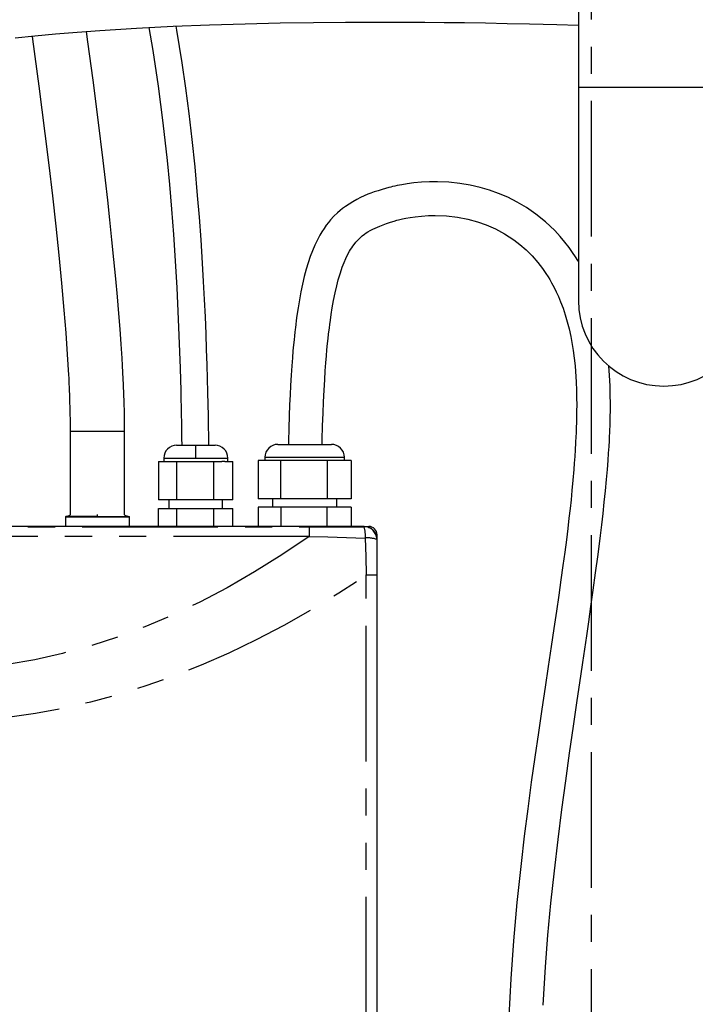
# Model space of a CAD drawing. Extents: x -40 to 594, y 0 to 417.
# Drawn here: x 97 to 128, y 146 to 192 of the extents above; entities that cross this region are included whole.
import ezdxf

# ---------------------------------------------------------------- set-up
doc = ezdxf.new("R2010")
doc.units = 0
doc.linetypes.add('CENTER', pattern=[10.16, 6.35, -1.27, 1.27, -1.27])
doc.linetypes.add('PHANTOM', pattern=[12.7, 6.35, -1.27, 1.27, -1.27, 1.27, -1.27])
doc.layers.get('0').update_dxf_attribs({"linetype": 'CONTINUOUS'})
doc.layers.add('ANNOTATION', color=7, linetype='CONTINUOUS')

msp = doc.modelspace()

# ---------------------------------------------------------------- linework, layer by layer
at = {"color": 7, "linetype": 'CONTINUOUS'}
for p, q in [((123.0063, 208.5603), (123.0063, 188.7403)), ((123.0063, 188.7403), (123.0063, 178.7403)), ((99.2213, 172.6334), (99.2213, 168.7176)), ((101.7713, 168.7176), (101.7713, 172.6334)), ((104.2025, 171.9703), (105.0959, 171.9703)), ((105.0959, 171.9703), (106.0025, 171.9703)), ((108.9426, 172.0103), (111.2751, 172.0103)), ((111.2751, 172.0103), (111.4558, 172.0103)), ((103.3642, 171.2103), (104.2193, 171.2103)), ((103.3642, 171.2103), (103.3642, 169.4103)), ((103.6025, 171.3703), (103.6025, 171.2103)), ((104.2193, 169.4103), (104.2193, 171.2103)), ((104.2193, 171.2103), (105.0916, 171.2103)), ((105.0916, 171.2103), (105.9513, 171.2103)), ((105.9513, 169.4103), (105.9513, 171.2103)), ((105.9513, 171.2103), (106.327, 171.2103)), ((106.4558, 171.2103), (106.327, 171.2103)), ((106.4558, 171.2103), (106.8283, 171.2103)), ((106.6025, 171.2103), (106.6025, 171.3703)), ((106.8283, 169.4103), (106.8283, 171.2103)), ((109.0689, 171.2503), (108.0143, 171.2503)), ((108.0143, 171.2503), (108.0143, 169.4703)), ((108.3363, 171.4103), (108.3363, 171.2503)), ((109.0689, 171.2503), (109.0689, 169.4703)), ((111.2509, 171.2503), (109.0689, 171.2503)), ((111.2509, 171.2503), (111.2509, 169.4703)), ((112.3782, 171.2503), (111.2509, 171.2503)), ((112.0563, 171.2503), (112.0563, 171.4103)), ((112.3782, 171.2503), (112.3782, 169.4703)), ((104.2193, 169.4103), (103.3642, 169.4103)), ((103.8363, 169.4103), (103.8363, 169.0103)), ((105.9513, 169.4103), (104.2193, 169.4103)), ((106.8283, 169.4103), (105.9513, 169.4103)), ((106.3563, 169.0103), (106.3563, 169.4103)), ((109.0689, 169.4703), (108.0143, 169.4703)), ((108.6863, 169.4703), (108.6863, 169.0703)), ((111.2509, 169.4703), (109.0689, 169.4703)), ((112.3782, 169.4703), (111.2509, 169.4703)), ((111.7063, 169.0703), (111.7063, 169.4703)), ((103.3642, 169.0103), (104.2193, 169.0103)), ((103.3642, 168.1703), (103.3642, 169.0103)), ((104.2193, 168.1703), (104.2193, 169.0103)), ((104.2193, 169.0103), (105.9513, 169.0103)), ((105.9513, 168.1703), (105.9513, 169.0103)), ((105.9513, 169.0103), (106.8283, 169.0103)), ((106.8283, 168.1703), (106.8283, 169.0103)), ((109.0749, 169.0703), (108.0258, 169.0703)), ((108.0258, 169.0703), (108.0258, 168.1703)), ((111.2453, 169.0703), (109.0749, 169.0703)), ((109.0749, 169.0703), (109.0749, 168.1703)), ((112.3667, 169.0703), (111.2453, 169.0703)), ((111.2453, 168.1703), (111.2453, 169.0703)), ((112.3667, 169.0703), (112.3667, 168.1703)), ((98.9963, 168.6136), (98.9963, 168.1703)), ((101.9963, 168.1703), (101.9963, 168.6136)), ((112.9863, 168.1703), (71.8063, 168.1703)), ((112.9863, 168.1703), (113.1963, 168.1703)), ((113.1963, 168.1324), (113.1963, 168.1703)), ((113.5483, 167.7803), (113.5863, 167.7803)), ((113.5863, 167.5751), (113.5863, 167.7803)), ((113.5863, 102.7703), (113.5863, 167.5703))]:
    msp.add_line(p, q, dxfattribs=at)
at = {"color": 8, "linetype": 'PHANTOM'}
for p, q in [((123.0063, 188.7403), (127.0063, 188.7403)), ((127.0063, 188.7403), (131.0063, 188.7403)), ((99.2213, 172.6334), (100.4963, 172.6334)), ((100.4963, 172.6334), (101.7713, 172.6334)), ((103.6025, 171.3703), (105.0916, 171.3703)), ((105.0916, 171.3703), (106.6025, 171.3703)), ((108.3363, 171.4103), (111.7889, 171.4103)), ((111.7889, 171.4103), (112.0563, 171.4103)), ((100.4963, 168.6333), (100.4963, 168.7223)), ((98.9963, 168.6136), (100.4963, 168.6136)), ((100.4963, 168.6333), (99.0124, 168.6333)), ((100.4963, 168.6333), (101.9801, 168.6333)), ((100.4963, 168.6333), (100.4963, 168.6136)), ((100.4963, 168.6136), (101.9963, 168.6136)), ((74.3872, 168.1569), (110.4053, 168.1569)), ((110.4053, 168.1569), (110.4053, 167.7024)), ((112.974, 168.158), (112.9863, 168.1703)), ((110.4053, 167.7024), (74.3872, 167.7024)), ((113.5863, 167.5703), (113.574, 167.558)), ((113.082, 119.0739), (113.082, 165.8983)), ((113.082, 165.8983), (113.5731, 165.8983)), ((113.5731, 165.8983), (113.5731, 119.2703))]:
    msp.add_line(p, q, dxfattribs=at)
at = {"color": 7, "linetype": 'CONTINUOUS', "flags": 128}
for points in [[(96.6519, 191.0484), (97.5674, 191.1413), (98.5313, 191.2295), (99.5445, 191.3125), (100.6061, 191.3898), (102.327, 191.4964), (104.0434, 191.5824), (105.7426, 191.6501), (107.4134, 191.7016), (109.0458, 191.7389), (110.6032, 191.7634), (112.1074, 191.7774), (113.5522, 191.7824), (114.9317, 191.7798), (115.8188, 191.7745), (116.7293, 191.7661), (117.6746, 191.7544), (118.6547, 191.7391), (119.6701, 191.7199), (120.7207, 191.6965), (122.0046, 191.6632), (123.0063, 191.6332)], [(101.7713, 172.6334), (101.7703, 172.8702), (101.7678, 173.1126), (101.7639, 173.3606), (101.7585, 173.6142), (101.7518, 173.8689), (101.745, 174.092), (101.7387, 174.275), (101.7329, 174.4281), (101.7289, 174.5299), (101.7253, 174.6182), (101.7213, 174.7139), (101.7167, 174.8172), (101.7047, 175.0758), (101.6896, 175.3745), (101.6713, 175.7073), (101.6509, 176.0538), (101.6088, 176.705), (101.5591, 177.3986), (101.5015, 178.1361), (101.4354, 178.9187), (101.359, 179.765), (101.273, 180.6607), (101.1791, 181.588), (101.0805, 182.5177), (100.9779, 183.4472), (100.872, 184.3744), (100.7633, 185.2974), (100.5306, 187.1986), (100.293, 189.0581), (100.0547, 190.8628), (99.9893, 191.3449)], [(102.9001, 191.5251), (103.0875, 190.4563), (103.3405, 188.7871), (103.564, 187.0692), (103.7591, 185.3071), (103.8676, 184.179), (103.9666, 183.0268), (104.057, 181.8367), (104.1387, 180.6077), (104.2116, 179.3388), (104.2486, 178.6106), (104.2826, 177.8695), (104.3138, 177.1153), (104.3421, 176.348), (104.3669, 175.5833), (104.3827, 175.0376), (104.3955, 174.5493), (104.4057, 174.1206), (104.4137, 173.7533), (104.4198, 173.4489), (104.4228, 173.2913), (104.4252, 173.159), (104.4271, 173.0523), (104.4289, 172.9508), (104.4315, 172.7951), (104.4349, 172.5811), (104.4389, 172.3079), (104.4433, 171.9749), (104.4433, 171.9703)], [(105.7132, 171.9703), (105.7123, 172.0436), (105.7087, 172.3125), (105.7055, 172.5324), (105.7026, 172.7227), (105.6993, 172.9239), (105.6956, 173.1373), (105.6915, 173.3628), (105.681, 173.8854), (105.6679, 174.459), (105.6518, 175.0788), (105.6324, 175.7429), (105.6091, 176.4488), (105.5815, 177.1942), (105.549, 177.9765), (105.511, 178.7933), (105.4671, 179.6416), (105.4176, 180.4998), (105.3472, 181.5912), (105.2705, 182.6466), (105.1877, 183.6669), (105.0655, 185.0042), (104.9331, 186.2815), (104.7908, 187.5017), (104.6372, 188.6835), (104.4664, 189.8656), (104.2149, 191.41), (104.1819, 191.588)], [(97.4456, 191.129), (97.4665, 190.9759), (97.7579, 188.7755), (98.0394, 186.5619), (98.2191, 185.0884), (98.3886, 183.6414), (98.5455, 182.2347), (98.6889, 180.8725), (98.8177, 179.5587), (98.9308, 178.2971), (99.0163, 177.2347), (99.0877, 176.2227), (99.1445, 175.2631), (99.1523, 175.1118), (99.1594, 174.9696), (99.1657, 174.8367), (99.1713, 174.713), (99.1763, 174.5982), (99.1807, 174.4921), (99.1854, 174.3749), (99.1914, 174.2126), (99.1988, 173.9952), (99.2064, 173.732), (99.2131, 173.4463), (99.2178, 173.1679), (99.2205, 172.8969), (99.2213, 172.6334)], [(123.0063, 180.5642), (122.9754, 180.6162), (122.8674, 180.7893), (122.7329, 180.9926), (122.5695, 181.2228), (122.3751, 181.4758), (122.1471, 181.7474), (121.8975, 182.0175), (121.4631, 182.4308), (121.0217, 182.7887), (120.5782, 183.0959), (120.1367, 183.3572), (119.7007, 183.5769), (119.273, 183.7595), (118.8539, 183.9097), (118.4156, 184.0388), (117.9501, 184.1467), (117.4588, 184.2298), (116.9438, 184.2848), (116.4074, 184.3088), (116.0396, 184.3062), (115.6649, 184.2877), (115.3066, 184.2544), (114.9982, 184.2132), (114.7385, 184.1691), (114.5262, 184.1265), (114.4095, 184.1007), (114.3134, 184.0781), (114.2371, 184.0594), (114.1362, 184.0337), (113.9807, 183.9917), (113.8215, 183.9459), (113.6328, 183.8879), (113.451, 183.8277), (113.2926, 183.7707), (113.1566, 183.7175), (112.9816, 183.642), (112.8149, 183.562), (112.6387, 183.4686), (112.4458, 183.3584), (112.2794, 183.2581), (112.1087, 183.1484), (111.9685, 183.0502), (111.8613, 182.9682), (111.7271, 182.8548), (111.5565, 182.6906), (111.4113, 182.5309), (111.3062, 182.4028), (111.206, 182.2699), (111.1033, 182.1224), (111.0032, 181.9665), (110.9066, 181.8034), (110.6674, 181.3304), (110.4566, 180.8027), (110.2715, 180.2203), (110.1792, 179.8738), (110.0953, 179.5172), (110.019, 179.1514), (109.9498, 178.7774), (109.8872, 178.3965), (109.835, 178.0425), (109.8036, 177.8099), (109.7797, 177.6219), (109.7627, 177.4818), (109.7511, 177.3831), (109.7372, 177.2606), (109.7197, 177.0998), (109.6994, 176.9046), (109.6763, 176.6688), (109.6509, 176.3898), (109.6237, 176.0643), (109.5952, 175.6884), (109.566, 175.2577), (109.5369, 174.7673), (109.5146, 174.3372), (109.4932, 173.8637), (109.4731, 173.3434), (109.4548, 172.7726), (109.4387, 172.1472), (109.4359, 172.0103)], [(111.0159, 172.0103), (111.0207, 172.2323), (111.0386, 172.8841), (111.0589, 173.4739), (111.081, 174.0066), (111.1075, 174.5484), (111.135, 175.0286), (111.1626, 175.4524), (111.1899, 175.8247), (111.2162, 176.1499), (111.2411, 176.4318), (111.2697, 176.729), (111.2952, 176.974), (111.3177, 177.1758), (111.3293, 177.2757), (111.3397, 177.3622), (111.352, 177.4621), (111.372, 177.6187), (111.4011, 177.8333), (111.4398, 178.0977), (111.4889, 178.4044), (111.5498, 178.745), (111.6225, 179.1048), (111.6973, 179.431), (111.7712, 179.7163), (111.8665, 180.039), (111.9575, 180.307), (112.0429, 180.5286), (112.1219, 180.7115), (112.2039, 180.8821), (112.2966, 181.0538), (112.347, 181.1379), (112.3979, 181.217), (112.449, 181.2904), (112.5086, 181.3695), (112.5947, 181.4731), (112.6966, 181.583), (112.7945, 181.6791), (112.8939, 181.769), (112.9983, 181.8554), (113.0743, 181.9118), (113.1528, 181.9636), (113.2702, 182.0303), (113.3951, 182.0907), (113.4937, 182.1342), (113.5989, 182.1787), (113.7196, 182.2286), (113.8641, 182.2867), (114.0335, 182.3516), (114.2159, 182.4154), (114.38, 182.4663), (114.5071, 182.5017), (114.5955, 182.5244), (114.6539, 182.5385), (114.7728, 182.5655), (114.9317, 182.5979), (115.1324, 182.6335), (115.3764, 182.6693), (115.665, 182.7011), (115.9859, 182.7229), (116.3031, 182.7301), (116.841, 182.7088), (117.3522, 182.6488), (117.8327, 182.5557), (118.28, 182.4345), (118.6982, 182.2879), (119.1212, 182.1033), (119.5512, 181.873), (119.9843, 181.5903), (120.2725, 181.3691), (120.5585, 181.1187), (120.8407, 180.8363), (121.1064, 180.5321), (121.3226, 180.2513), (121.4915, 180.0071), (121.5898, 179.8534), (121.6654, 179.7285), (121.7198, 179.6349), (121.7563, 179.5702), (121.813, 179.4662), (121.8861, 179.3258), (121.9741, 179.1464), (122.0709, 178.9341), (122.1774, 178.6789), (122.2885, 178.3833), (122.3923, 178.0728), (122.4875, 177.7503), (122.5737, 177.4158), (122.6506, 177.0689), (122.7667, 176.3999), (122.8499, 175.687), (122.902, 174.9319), (122.9167, 174.5532), (122.9247, 174.1893), (122.9272, 173.8618), (122.9261, 173.5735), (122.9228, 173.3269), (122.9186, 173.1241), (122.9145, 172.9667), (122.9113, 172.8632), (122.9091, 172.7944), (122.9064, 172.7188), (122.903, 172.6273), (122.8987, 172.5195), (122.8933, 172.3952), (122.8778, 172.0794), (122.8593, 171.7562), (122.839, 171.441), (122.8171, 171.1344), (122.7941, 170.837), (122.7509, 170.3301), (122.7065, 169.8567), (122.6623, 169.419), (122.618, 169.0058), (122.5675, 168.5585), (122.5095, 168.0692), (122.4435, 167.5365), (122.3689, 166.959), (122.2853, 166.3355), (122.1923, 165.6645), (122.0918, 164.958), (121.9819, 164.2032), (121.8628, 163.399), (121.7347, 162.5443), (121.5955, 161.6211), (121.4481, 160.6435), (121.2936, 159.6105), (121.1331, 158.5214), (120.9681, 157.3753), (120.8036, 156.1937), (120.6388, 154.9565), (120.4771, 153.6726), (120.3265, 152.3887), (120.1346, 150.5684), (119.9734, 148.7687), (119.846, 146.9942), (119.7548, 145.2485)], [(121.3588, 145.7574), (121.4667, 147.5493), (121.583, 149.0325), (121.7228, 150.5343), (121.8832, 152.0443), (122.0552, 153.5079), (122.2334, 154.9143), (122.4142, 156.2628), (122.5944, 157.553), (122.776, 158.8169), (122.9519, 160.0193), (123.1203, 161.1608), (123.2153, 161.8051), (123.3071, 162.4287), (123.3974, 163.0453), (123.4933, 163.7057), (123.5966, 164.426), (123.7045, 165.1925), (123.8158, 166.0023), (123.9286, 166.8524), (124.0408, 167.7394), (124.1026, 168.252), (124.1628, 168.7742), (124.2208, 169.3055), (124.276, 169.8448), (124.3254, 170.3678), (124.3658, 170.8356), (124.3981, 171.2497), (124.4231, 171.605), (124.4424, 171.9118), (124.457, 172.1716), (124.4678, 172.3855), (124.4758, 172.5615), (124.4814, 172.6988), (124.4881, 172.8817), (124.4938, 173.0659), (124.4995, 173.3016), (124.5041, 173.5905), (124.5057, 173.9307), (124.5021, 174.3198), (124.4907, 174.7546), (124.4682, 175.2319), (124.4353, 175.6875)], [(113.1963, 168.1703), (113.1845, 168.1481), (113.1813, 168.1283)], [(113.1963, 168.1703), (113.1845, 168.1481), (113.1813, 168.1283)], [(113.5518, 167.767), (113.5764, 167.7724), (113.5863, 167.7803)], [(113.5518, 167.767), (113.5764, 167.7724), (113.5863, 167.7803)]]:
    msp.add_lwpolyline(points, dxfattribs=at)
at = {"color": 8, "linetype": 'PHANTOM', "flags": 128}
for points in [[(110.4053, 168.1569), (111.7008, 168.1571), (112.974, 168.158)], [(110.4053, 168.1569), (111.7008, 168.1571), (112.974, 168.158)], [(110.4053, 167.7024), (109.1305, 166.8385), (107.8533, 166.0381), (106.5737, 165.3014), (105.2917, 164.6282), (104.0078, 164.0188), (102.7223, 163.4734), (101.435, 162.992), (100.1462, 162.5745), (98.8564, 162.2212), (97.5657, 161.9321), (96.274, 161.7071), (94.9818, 161.5465), (93.6892, 161.45), (92.3963, 161.4179)], [(110.4053, 167.7024), (109.1305, 166.8385), (107.8533, 166.0381), (106.5737, 165.3014), (105.2917, 164.6282), (104.0078, 164.0188), (102.7223, 163.4734), (101.435, 162.992), (100.1462, 162.5745), (98.8564, 162.2212), (97.5657, 161.9321), (96.274, 161.7071), (94.9818, 161.5465), (93.6892, 161.45), (92.3963, 161.4179)], [(110.4053, 167.7024), (111.2836, 167.6772), (112.16, 167.6522), (113.0345, 167.6275)], [(110.4053, 167.7024), (111.2836, 167.6772), (112.16, 167.6522), (113.0345, 167.6275)], [(113.0345, 167.6275), (113.0583, 166.7676), (113.082, 165.8983)], [(113.0345, 167.6275), (113.0583, 166.7676), (113.082, 165.8983)], [(113.574, 167.558), (113.5733, 166.7241), (113.5731, 165.8983)], [(113.574, 167.558), (113.5733, 166.7241), (113.5731, 165.8983)], [(92.3963, 158.9925), (93.6962, 159.0196), (94.996, 159.1007), (96.2956, 159.2359), (97.5947, 159.4253), (98.8926, 159.6685), (100.1899, 159.9658), (101.4866, 160.3172), (102.7823, 160.7226), (104.0755, 161.1814), (105.3676, 161.6942), (106.6587, 162.261), (107.9483, 162.8818), (109.234, 163.5551), (110.5183, 164.2823), (111.801, 165.0634), (113.082, 165.8983)], [(92.3963, 158.9925), (93.6962, 159.0196), (94.996, 159.1007), (96.2956, 159.2359), (97.5947, 159.4253), (98.8926, 159.6685), (100.1899, 159.9658), (101.4866, 160.3172), (102.7823, 160.7226), (104.0755, 161.1814), (105.3676, 161.6942), (106.6587, 162.261), (107.9483, 162.8818), (109.234, 163.5551), (110.5183, 164.2823), (111.801, 165.0634), (113.082, 165.8983)]]:
    msp.add_lwpolyline(points, dxfattribs=at)
at = {"color": 7, "linetype": 'CONTINUOUS'}
for centre, radius, start, end in [((127.0063, 178.7403), 4, 180, 270), ((127.0063, 178.7403), 4, 270, 360), ((104.2025, 171.3703), 0.6, 89.998, 179.99972), ((106.0025, 171.3703), 0.6, 0.00046, 90.00182), ((108.9372, 171.4094), 0.6009, 89.47694, 179.91813), ((111.4551, 171.4091), 0.6012, 0.11061, 90.49432), ((98.9291, 169.13), 0.5037, 279.51342, 305.44722), ((102.0634, 169.13), 0.5037, 234.55278, 260.48658), ((99.0163, 168.6136), 0.02, 100.8184, 179.99902), ((101.9763, 168.6136), 0.02, 0.00141, 79.18118), ((113.1963, 167.7803), 0.39, 360, 90)]:
    msp.add_arc(centre, radius, start, end, dxfattribs=at)
at = {"color": 8, "linetype": 'PHANTOM'}
for centre, radius, start, end in [((125.7059, 171.5203), 20.6148, 178.74917, 180.41688), ((111.71, 167.745), 1.3297, 354.92795, 18.09201), ((112.9739, 167.558), 0.6, 0.00511, 89.99489), ((113.1549, 166.4331), 1.2005, 69.56756, 95.75427)]:
    msp.add_arc(centre, radius, start, end, dxfattribs=at)
at = {"color": 7, "linetype": 'CONTINUOUS'}
msp.add_ellipse((112.9863, 167.5703), major_axis=(0.4243, 0.4243), ratio=0.9999239, start_param=5.4978252, end_param=7.0685454, dxfattribs=at)
at = {"layer": 'ANNOTATION', "color": 5, "linetype": 'CENTER'}
msp.add_line((123.6285, 100.4569), (123.6285, 208.1569), dxfattribs=at)

doc.saveas('drawing.dxf')
